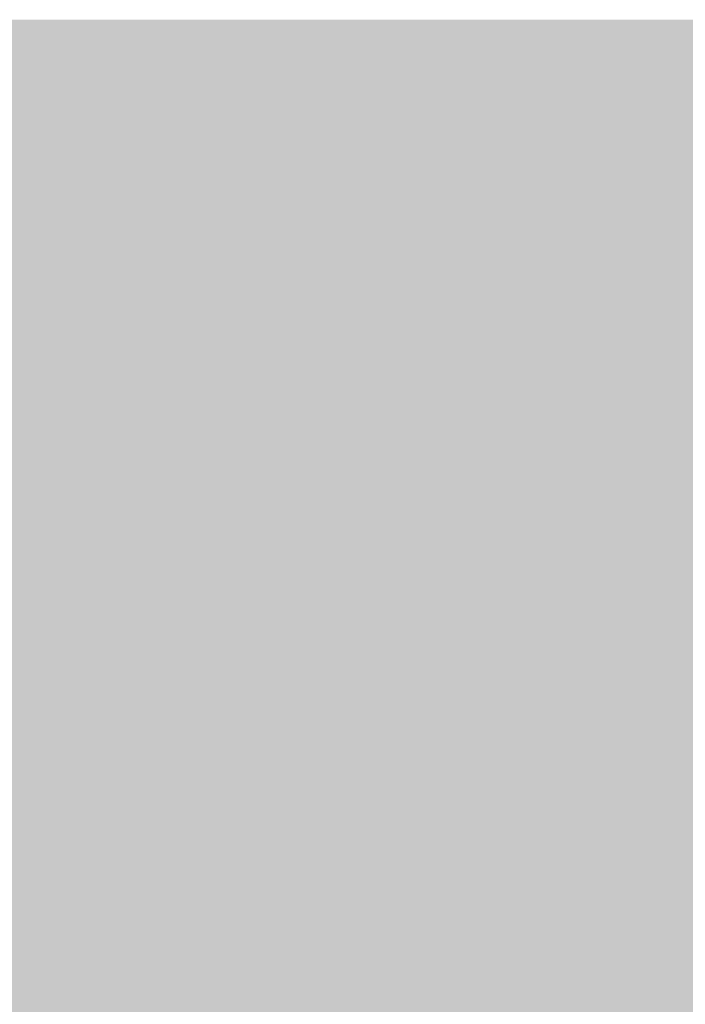
# Model space of a CAD drawing. Units: millimetres. Extents: x 0 to 362, y -27 to 179.
# Drawn here: x 5 to 5, y 8 to 8 of the extents above; entities that cross this region are included whole.
import ezdxf

# ---------------------------------------------------------------- set-up
doc = ezdxf.new("R2010")
doc.units = ezdxf.units.MM
doc.layers.add('PDF2_Solid Fills', color=254, linetype='Continuous')

msp = doc.modelspace()

# ---------------------------------------------------------------- linework, layer by layer
at = {"layer": 'PDF2_Solid Fills', "color": 254, "lineweight": 25}
msp.add_solid([(3.11367, 8.39151), (3.11367, 7.69921), (5.26561, 8.39151), (5.26561, 7.69921)], dxfattribs=at)
at = {"layer": 'PDF2_Solid Fills', "lineweight": 25}
for points in [[(3.20133, 8.33039), (3.20133, 7.76033), (5.17796, 8.33039), (5.17796, 7.76033)], [(4.88254, 8.33031), (4.88254, 8.31383), (4.89765, 8.33031), (4.89765, 8.31383)], [(4.88258, 8.33031), (4.88258, 8.31383), (4.89773, 8.33031), (4.89773, 8.31383)], [(4.88258, 8.33031), (4.88258, 8.31383), (4.89773, 8.33031), (4.89773, 8.31383)], [(4.89897, 8.33031), (4.89897, 8.31383), (4.91416, 8.33031), (4.91416, 8.31383)], [(4.89914, 8.33031), (4.89914, 8.31383), (4.9142, 8.33031), (4.9142, 8.31383)], [(4.89914, 8.33031), (4.89914, 8.31383), (4.9142, 8.33031), (4.9142, 8.31383)], [(4.91558, 8.33031), (4.91558, 8.31383), (4.93067, 8.33031), (4.93067, 8.31383)], [(4.91558, 8.33031), (4.91558, 8.31383), (4.93067, 8.33031), (4.93067, 8.31383)], [(4.91564, 8.33029), (4.91564, 8.31383), (4.93074, 8.33029), (4.93074, 8.31383)], [(4.93208, 8.33031), (4.93208, 8.31383), (4.94714, 8.33031), (4.94714, 8.31383)], [(4.93208, 8.33031), (4.93208, 8.31383), (4.94714, 8.33031), (4.94714, 8.31383)], [(4.93211, 8.33029), (4.93211, 8.31383), (4.94726, 8.33029), (4.94726, 8.31383)], [(4.94856, 8.33031), (4.94856, 8.31383), (4.96368, 8.33031), (4.96368, 8.31383)], [(4.94856, 8.33031), (4.94856, 8.31383), (4.96368, 8.33031), (4.96368, 8.31383)], [(4.9486, 8.33029), (4.9486, 8.31383), (4.96372, 8.33029), (4.96372, 8.31383)], [(4.96504, 8.33031), (4.96504, 8.31383), (4.98017, 8.33031), (4.98017, 8.31383)], [(4.96504, 8.33031), (4.96504, 8.31383), (4.98017, 8.33031), (4.98017, 8.31383)], [(4.96507, 8.33029), (4.96507, 8.31383), (4.9802, 8.33029), (4.9802, 8.31383)], [(4.98151, 8.33031), (4.98151, 8.31383), (4.99666, 8.33031), (4.99666, 8.31383)], [(4.98151, 8.33031), (4.98151, 8.31383), (4.99666, 8.33031), (4.99666, 8.31383)], [(4.98161, 8.33029), (4.98161, 8.31383), (4.99667, 8.33029), (4.99667, 8.31383)], [(4.99801, 8.33031), (4.99801, 8.31383), (5.01312, 8.33031), (5.01312, 8.31383)], [(4.99801, 8.33031), (4.99801, 8.31383), (5.01312, 8.33031), (5.01312, 8.31383)], [(4.99801, 8.33029), (4.99801, 8.31383), (5.01318, 8.33029), (5.01318, 8.31383)], [(5.0145, 8.33031), (5.0145, 8.31383), (5.02958, 8.33031), (5.02958, 8.31383)], [(5.0145, 8.33031), (5.0145, 8.31383), (5.02958, 8.33031), (5.02958, 8.31383)], [(5.01456, 8.33029), (5.01456, 8.31383), (5.02966, 8.33029), (5.02966, 8.31383)], [(5.03097, 8.33031), (5.03097, 8.31383), (5.04614, 8.33031), (5.04614, 8.31383)], [(5.03097, 8.33031), (5.03097, 8.31383), (5.04614, 8.33031), (5.04614, 8.31383)], [(5.03104, 8.33029), (5.03104, 8.31383), (5.04615, 8.33029), (5.04615, 8.31383)], [(5.04747, 8.33031), (5.04747, 8.31383), (5.0626, 8.33031), (5.0626, 8.31383)], [(5.04747, 8.33031), (5.04747, 8.31383), (5.0626, 8.33031), (5.0626, 8.31383)], [(5.04751, 8.33029), (5.04751, 8.31383), (5.0626, 8.33029), (5.0626, 8.31383)], [(5.06396, 8.33031), (5.06396, 8.31383), (5.07908, 8.33031), (5.07908, 8.31383)], [(5.06396, 8.33031), (5.06396, 8.31383), (5.07908, 8.33031), (5.07908, 8.31383)], [(5.06396, 8.33029), (5.06396, 8.31383), (5.07908, 8.33029), (5.07908, 8.31383)], [(4.88254, 8.31244), (4.88254, 8.29597), (4.89765, 8.31244), (4.89765, 8.29597)], [(4.88258, 8.31244), (4.88258, 8.29597), (4.89773, 8.31244), (4.89773, 8.29597)], [(4.88258, 8.31244), (4.88258, 8.29597), (4.89773, 8.31244), (4.89773, 8.29597)], [(4.89897, 8.31244), (4.89897, 8.29597), (4.91416, 8.31244), (4.91416, 8.29597)], [(4.89914, 8.31244), (4.89914, 8.29597), (4.9142, 8.31244), (4.9142, 8.29597)], [(4.89914, 8.31244), (4.89914, 8.29597), (4.9142, 8.31244), (4.9142, 8.29597)], [(4.91558, 8.31244), (4.91558, 8.29597), (4.93067, 8.31244), (4.93067, 8.29597)], [(4.91558, 8.31244), (4.91558, 8.29597), (4.93067, 8.31244), (4.93067, 8.29597)], [(4.91564, 8.31244), (4.91564, 8.29597), (4.93074, 8.31244), (4.93074, 8.29597)], [(4.93208, 8.31244), (4.93208, 8.29597), (4.94714, 8.31244), (4.94714, 8.29597)], [(4.93208, 8.31244), (4.93208, 8.29597), (4.94714, 8.31244), (4.94714, 8.29597)], [(4.93211, 8.31244), (4.93211, 8.29597), (4.94726, 8.31244), (4.94726, 8.29597)], [(4.94856, 8.31244), (4.94856, 8.29597), (4.96368, 8.31244), (4.96368, 8.29597)], [(4.94856, 8.31244), (4.94856, 8.29597), (4.96368, 8.31244), (4.96368, 8.29597)], [(4.9486, 8.31244), (4.9486, 8.29597), (4.96372, 8.31244), (4.96372, 8.29597)], [(4.96504, 8.31244), (4.96504, 8.29597), (4.98017, 8.31244), (4.98017, 8.29597)], [(4.96504, 8.31244), (4.96504, 8.29597), (4.98017, 8.31244), (4.98017, 8.29597)], [(4.96507, 8.31244), (4.96507, 8.29597), (4.9802, 8.31244), (4.9802, 8.29597)], [(4.98151, 8.31244), (4.98151, 8.29597), (4.99666, 8.31244), (4.99666, 8.29597)], [(4.98151, 8.31244), (4.98151, 8.29597), (4.99666, 8.31244), (4.99666, 8.29597)], [(4.98161, 8.31244), (4.98161, 8.29597), (4.99667, 8.31244), (4.99667, 8.29597)], [(4.99801, 8.31244), (4.99801, 8.29597), (5.01312, 8.31244), (5.01312, 8.29597)], [(4.99801, 8.31244), (4.99801, 8.29597), (5.01312, 8.31244), (5.01312, 8.29597)], [(4.99801, 8.31244), (4.99801, 8.29597), (5.01318, 8.31244), (5.01318, 8.29597)], [(5.0145, 8.31244), (5.0145, 8.29597), (5.02958, 8.31244), (5.02958, 8.29597)], [(5.0145, 8.31244), (5.0145, 8.29597), (5.02958, 8.31244), (5.02958, 8.29597)], [(5.01456, 8.31244), (5.01456, 8.29597), (5.02966, 8.31244), (5.02966, 8.29597)], [(5.03097, 8.31244), (5.03097, 8.29597), (5.04614, 8.31244), (5.04614, 8.29597)], [(5.03097, 8.31244), (5.03097, 8.29597), (5.04614, 8.31244), (5.04614, 8.29597)], [(5.03104, 8.31244), (5.03104, 8.29597), (5.04615, 8.31244), (5.04615, 8.29597)], [(5.04747, 8.31244), (5.04747, 8.29597), (5.0626, 8.31244), (5.0626, 8.29597)], [(5.04747, 8.31244), (5.04747, 8.29597), (5.0626, 8.31244), (5.0626, 8.29597)], [(5.04751, 8.31244), (5.04751, 8.29597), (5.0626, 8.31244), (5.0626, 8.29597)], [(5.06396, 8.31244), (5.06396, 8.29597), (5.07908, 8.31244), (5.07908, 8.29597)], [(5.06396, 8.31244), (5.06396, 8.29597), (5.07908, 8.31244), (5.07908, 8.29597)], [(5.06396, 8.31244), (5.06396, 8.29597), (5.07908, 8.31244), (5.07908, 8.29597)], [(4.88254, 8.2946), (4.88254, 8.2781), (4.89765, 8.2946), (4.89765, 8.2781)], [(4.88258, 8.2946), (4.88258, 8.2781), (4.89773, 8.2946), (4.89773, 8.2781)], [(4.88258, 8.2946), (4.88258, 8.2781), (4.89773, 8.2946), (4.89773, 8.2781)], [(4.89897, 8.2946), (4.89897, 8.2781), (4.91416, 8.2946), (4.91416, 8.2781)], [(4.89914, 8.2946), (4.89914, 8.2781), (4.9142, 8.2946), (4.9142, 8.2781)], [(4.89914, 8.2946), (4.89914, 8.2781), (4.9142, 8.2946), (4.9142, 8.2781)], [(4.91558, 8.2946), (4.91558, 8.2781), (4.93067, 8.2946), (4.93067, 8.2781)], [(4.91558, 8.2946), (4.91558, 8.2781), (4.93067, 8.2946), (4.93067, 8.2781)], [(4.91564, 8.2946), (4.91564, 8.2781), (4.93074, 8.2946), (4.93074, 8.2781)], [(4.93208, 8.2946), (4.93208, 8.2781), (4.94714, 8.2946), (4.94714, 8.2781)], [(4.93208, 8.2946), (4.93208, 8.2781), (4.94714, 8.2946), (4.94714, 8.2781)], [(4.93211, 8.2946), (4.93211, 8.2781), (4.94726, 8.2946), (4.94726, 8.2781)], [(4.94856, 8.2946), (4.94856, 8.2781), (4.96368, 8.2946), (4.96368, 8.2781)], [(4.94856, 8.2946), (4.94856, 8.2781), (4.96368, 8.2946), (4.96368, 8.2781)], [(4.9486, 8.2946), (4.9486, 8.2781), (4.96372, 8.2946), (4.96372, 8.2781)], [(4.96504, 8.2946), (4.96504, 8.2781), (4.98017, 8.2946), (4.98017, 8.2781)], [(4.96504, 8.2946), (4.96504, 8.2781), (4.98017, 8.2946), (4.98017, 8.2781)], [(4.96507, 8.2946), (4.96507, 8.2781), (4.9802, 8.2946), (4.9802, 8.2781)], [(4.98151, 8.2946), (4.98151, 8.2781), (4.99666, 8.2946), (4.99666, 8.2781)], [(4.98151, 8.2946), (4.98151, 8.2781), (4.99666, 8.2946), (4.99666, 8.2781)], [(4.98161, 8.2946), (4.98161, 8.2781), (4.99667, 8.2946), (4.99667, 8.2781)], [(4.99801, 8.2946), (4.99801, 8.2781), (5.01312, 8.2946), (5.01312, 8.2781)], [(4.99801, 8.2946), (4.99801, 8.2781), (5.01312, 8.2946), (5.01312, 8.2781)], [(4.99801, 8.2946), (4.99801, 8.2781), (5.01318, 8.2946), (5.01318, 8.2781)], [(5.0145, 8.2946), (5.0145, 8.2781), (5.02958, 8.2946), (5.02958, 8.2781)], [(5.0145, 8.2946), (5.0145, 8.2781), (5.02958, 8.2946), (5.02958, 8.2781)], [(5.01456, 8.2946), (5.01456, 8.2781), (5.02966, 8.2946), (5.02966, 8.2781)], [(5.03097, 8.2946), (5.03097, 8.2781), (5.04614, 8.2946), (5.04614, 8.2781)], [(5.03097, 8.2946), (5.03097, 8.2781), (5.04614, 8.2946), (5.04614, 8.2781)], [(5.03104, 8.2946), (5.03104, 8.2781), (5.04615, 8.2946), (5.04615, 8.2781)], [(5.04747, 8.2946), (5.04747, 8.2781), (5.0626, 8.2946), (5.0626, 8.2781)], [(5.04747, 8.2946), (5.04747, 8.2781), (5.0626, 8.2946), (5.0626, 8.2781)], [(5.04751, 8.2946), (5.04751, 8.2781), (5.0626, 8.2946), (5.0626, 8.2781)], [(5.06396, 8.2946), (5.06396, 8.2781), (5.07908, 8.2946), (5.07908, 8.2781)], [(5.06396, 8.2946), (5.06396, 8.2781), (5.07908, 8.2946), (5.07908, 8.2781)], [(5.06396, 8.2946), (5.06396, 8.2781), (5.07908, 8.2946), (5.07908, 8.2781)], [(4.88254, 8.27674), (4.88254, 8.26025), (4.89765, 8.27674), (4.89765, 8.26025)], [(4.88258, 8.27674), (4.88258, 8.26025), (4.89773, 8.27674), (4.89773, 8.26025)], [(4.88258, 8.27674), (4.88258, 8.26025), (4.89773, 8.27674), (4.89773, 8.26025)], [(4.89897, 8.27674), (4.89897, 8.26025), (4.91416, 8.27674), (4.91416, 8.26025)], [(4.89914, 8.27674), (4.89914, 8.26025), (4.9142, 8.27674), (4.9142, 8.26025)], [(4.89914, 8.27674), (4.89914, 8.26025), (4.9142, 8.27674), (4.9142, 8.26025)], [(4.91558, 8.27674), (4.91558, 8.26025), (4.93067, 8.27674), (4.93067, 8.26025)], [(4.91558, 8.27674), (4.91558, 8.26025), (4.93067, 8.27674), (4.93067, 8.26025)], [(4.91564, 8.27674), (4.91564, 8.26025), (4.93074, 8.27674), (4.93074, 8.26025)], [(4.93208, 8.27674), (4.93208, 8.26025), (4.94714, 8.27674), (4.94714, 8.26025)], [(4.93208, 8.27674), (4.93208, 8.26025), (4.94714, 8.27674), (4.94714, 8.26025)], [(4.93211, 8.27674), (4.93211, 8.26025), (4.94726, 8.27674), (4.94726, 8.26025)], [(4.94856, 8.27674), (4.94856, 8.26025), (4.96368, 8.27674), (4.96368, 8.26025)], [(4.94856, 8.27674), (4.94856, 8.26025), (4.96368, 8.27674), (4.96368, 8.26025)], [(4.9486, 8.27674), (4.9486, 8.26025), (4.96372, 8.27674), (4.96372, 8.26025)], [(4.96504, 8.27674), (4.96504, 8.26025), (4.98017, 8.27674), (4.98017, 8.26025)], [(4.96504, 8.27674), (4.96504, 8.26025), (4.98017, 8.27674), (4.98017, 8.26025)], [(4.96507, 8.27674), (4.96507, 8.26025), (4.9802, 8.27674), (4.9802, 8.26025)], [(4.98151, 8.27674), (4.98151, 8.26025), (4.99666, 8.27674), (4.99666, 8.26025)], [(4.98151, 8.27674), (4.98151, 8.26025), (4.99666, 8.27674), (4.99666, 8.26025)], [(4.98161, 8.27674), (4.98161, 8.26025), (4.99667, 8.27674), (4.99667, 8.26025)], [(4.99801, 8.27674), (4.99801, 8.26025), (5.01312, 8.27674), (5.01312, 8.26025)], [(4.99801, 8.27674), (4.99801, 8.26025), (5.01312, 8.27674), (5.01312, 8.26025)], [(4.99801, 8.27674), (4.99801, 8.26025), (5.01318, 8.27674), (5.01318, 8.26025)], [(5.0145, 8.27674), (5.0145, 8.26025), (5.02958, 8.27674), (5.02958, 8.26025)], [(5.0145, 8.27674), (5.0145, 8.26025), (5.02958, 8.27674), (5.02958, 8.26025)], [(5.01456, 8.27674), (5.01456, 8.26025), (5.02966, 8.27674), (5.02966, 8.26025)], [(5.03097, 8.27674), (5.03097, 8.26025), (5.04614, 8.27674), (5.04614, 8.26025)], [(5.03097, 8.27674), (5.03097, 8.26025), (5.04614, 8.27674), (5.04614, 8.26025)], [(5.03104, 8.27674), (5.03104, 8.26025), (5.04615, 8.27674), (5.04615, 8.26025)], [(5.03104, 8.27674), (5.03104, 8.26025), (5.04615, 8.27674), (5.04615, 8.26025)], [(5.04747, 8.27674), (5.04747, 8.26025), (5.0626, 8.27674), (5.0626, 8.26025)], [(5.04747, 8.27674), (5.04747, 8.26025), (5.0626, 8.27674), (5.0626, 8.26025)], [(5.04751, 8.27674), (5.04751, 8.26025), (5.0626, 8.27674), (5.0626, 8.26025)], [(5.04751, 8.27674), (5.04751, 8.26025), (5.0626, 8.27674), (5.0626, 8.26025)], [(5.06396, 8.27674), (5.06396, 8.26025), (5.07908, 8.27674), (5.07908, 8.26025)], [(5.06396, 8.27674), (5.06396, 8.26025), (5.07908, 8.27674), (5.07908, 8.26025)], [(5.06396, 8.27674), (5.06396, 8.26025), (5.07908, 8.27674), (5.07908, 8.26025)], [(5.06396, 8.27674), (5.06396, 8.26025), (5.07908, 8.27674), (5.07908, 8.26025)], [(4.88254, 8.2589), (4.88254, 8.24239), (4.89765, 8.2589), (4.89765, 8.24239)], [(4.88258, 8.2589), (4.88258, 8.24239), (4.89773, 8.2589), (4.89773, 8.24239)], [(4.88258, 8.2589), (4.88258, 8.24239), (4.89773, 8.2589), (4.89773, 8.24239)], [(4.89897, 8.2589), (4.89897, 8.24239), (4.91416, 8.2589), (4.91416, 8.24239)], [(4.89914, 8.2589), (4.89914, 8.24239), (4.9142, 8.2589), (4.9142, 8.24239)], [(4.89914, 8.2589), (4.89914, 8.24239), (4.9142, 8.2589), (4.9142, 8.24239)], [(4.91558, 8.2589), (4.91558, 8.24239), (4.93067, 8.2589), (4.93067, 8.24239)], [(4.91558, 8.2589), (4.91558, 8.24239), (4.93067, 8.2589), (4.93067, 8.24239)], [(4.91564, 8.25887), (4.91564, 8.2424), (4.93074, 8.25887), (4.93074, 8.2424)], [(4.93208, 8.2589), (4.93208, 8.24239), (4.94714, 8.2589), (4.94714, 8.24239)], [(4.93208, 8.2589), (4.93208, 8.24239), (4.94714, 8.2589), (4.94714, 8.24239)], [(4.93211, 8.25887), (4.93211, 8.2424), (4.94726, 8.25887), (4.94726, 8.2424)], [(4.93211, 8.25887), (4.93211, 8.2424), (4.94726, 8.25887), (4.94726, 8.2424)], [(4.94856, 8.2589), (4.94856, 8.24239), (4.96368, 8.2589), (4.96368, 8.24239)], [(4.94856, 8.2589), (4.94856, 8.24239), (4.96368, 8.2589), (4.96368, 8.24239)], [(4.9486, 8.25887), (4.9486, 8.2424), (4.96372, 8.25887), (4.96372, 8.2424)], [(4.9486, 8.25887), (4.9486, 8.2424), (4.96372, 8.25887), (4.96372, 8.2424)], [(4.96504, 8.2589), (4.96504, 8.24239), (4.98017, 8.2589), (4.98017, 8.24239)], [(4.96504, 8.2589), (4.96504, 8.24239), (4.98017, 8.2589), (4.98017, 8.24239)], [(4.96507, 8.25887), (4.96507, 8.2424), (4.9802, 8.25887), (4.9802, 8.2424)], [(4.98151, 8.2589), (4.98151, 8.24239), (4.99666, 8.2589), (4.99666, 8.24239)], [(4.98151, 8.2589), (4.98151, 8.24239), (4.99666, 8.2589), (4.99666, 8.24239)], [(4.98161, 8.25887), (4.98161, 8.2424), (4.99667, 8.25887), (4.99667, 8.2424)], [(4.99801, 8.2589), (4.99801, 8.24239), (5.01312, 8.2589), (5.01312, 8.24239)], [(4.99801, 8.2589), (4.99801, 8.24239), (5.01312, 8.2589), (5.01312, 8.24239)], [(4.99801, 8.25887), (4.99801, 8.2424), (5.01318, 8.25887), (5.01318, 8.2424)], [(5.0145, 8.2589), (5.0145, 8.24239), (5.02958, 8.2589), (5.02958, 8.24239)], [(5.0145, 8.2589), (5.0145, 8.24239), (5.02958, 8.2589), (5.02958, 8.24239)], [(5.01456, 8.25887), (5.01456, 8.2424), (5.02966, 8.25887), (5.02966, 8.2424)], [(5.01456, 8.25887), (5.01456, 8.2424), (5.02966, 8.25887), (5.02966, 8.2424)], [(5.03097, 8.2589), (5.03097, 8.24239), (5.04614, 8.2589), (5.04614, 8.24239)], [(5.03097, 8.2589), (5.03097, 8.24239), (5.04614, 8.2589), (5.04614, 8.24239)], [(5.03104, 8.25887), (5.03104, 8.2424), (5.04615, 8.25887), (5.04615, 8.2424)], [(5.04747, 8.2589), (5.04747, 8.24239), (5.0626, 8.2589), (5.0626, 8.24239)], [(5.04747, 8.2589), (5.04747, 8.24239), (5.0626, 8.2589), (5.0626, 8.24239)], [(5.04751, 8.25887), (5.04751, 8.2424), (5.0626, 8.25887), (5.0626, 8.2424)], [(5.06396, 8.2589), (5.06396, 8.24239), (5.07908, 8.2589), (5.07908, 8.24239)], [(5.06396, 8.2589), (5.06396, 8.24239), (5.07908, 8.2589), (5.07908, 8.24239)], [(5.06396, 8.25887), (5.06396, 8.2424), (5.07908, 8.25887), (5.07908, 8.2424)], [(4.88254, 8.24103), (4.88254, 8.22455), (4.89765, 8.24103), (4.89765, 8.22455)], [(4.88258, 8.24103), (4.88258, 8.22455), (4.89773, 8.24103), (4.89773, 8.22455)], [(4.88258, 8.24103), (4.88258, 8.22455), (4.89773, 8.24103), (4.89773, 8.22455)], [(4.89897, 8.24103), (4.89897, 8.22455), (4.91416, 8.24103), (4.91416, 8.22455)], [(4.89914, 8.24103), (4.89914, 8.22455), (4.9142, 8.24103), (4.9142, 8.22455)], [(4.89914, 8.24103), (4.89914, 8.22455), (4.9142, 8.24103), (4.9142, 8.22455)], [(4.91558, 8.24103), (4.91558, 8.22455), (4.93067, 8.24103), (4.93067, 8.22455)], [(4.91558, 8.24103), (4.91558, 8.22455), (4.93067, 8.24103), (4.93067, 8.22455)], [(4.91564, 8.24103), (4.91564, 8.22452), (4.93074, 8.24103), (4.93074, 8.22452)], [(4.91564, 8.24103), (4.91564, 8.22452), (4.93074, 8.24103), (4.93074, 8.22452)], [(4.93208, 8.24103), (4.93208, 8.22455), (4.94714, 8.24103), (4.94714, 8.22455)], [(4.93208, 8.24103), (4.93208, 8.22455), (4.94714, 8.24103), (4.94714, 8.22455)], [(4.93211, 8.24103), (4.93211, 8.22452), (4.94726, 8.24103), (4.94726, 8.22452)], [(4.94856, 8.24103), (4.94856, 8.22455), (4.96368, 8.24103), (4.96368, 8.22455)], [(4.94856, 8.24103), (4.94856, 8.22455), (4.96368, 8.24103), (4.96368, 8.22455)], [(4.9486, 8.24103), (4.9486, 8.22452), (4.96372, 8.24103), (4.96372, 8.22452)], [(4.96504, 8.24103), (4.96504, 8.22455), (4.98017, 8.24103), (4.98017, 8.22455)], [(4.96504, 8.24103), (4.96504, 8.22455), (4.98017, 8.24103), (4.98017, 8.22455)], [(4.96507, 8.24103), (4.96507, 8.22452), (4.9802, 8.24103), (4.9802, 8.22452)], [(4.96507, 8.24103), (4.96507, 8.22452), (4.9802, 8.24103), (4.9802, 8.22452)], [(4.98151, 8.24103), (4.98151, 8.22455), (4.99666, 8.24103), (4.99666, 8.22455)], [(4.98151, 8.24103), (4.98151, 8.22455), (4.99666, 8.24103), (4.99666, 8.22455)], [(4.98161, 8.24103), (4.98161, 8.22452), (4.99667, 8.24103), (4.99667, 8.22452)], [(4.99801, 8.24103), (4.99801, 8.22455), (5.01312, 8.24103), (5.01312, 8.22455)], [(4.99801, 8.24103), (4.99801, 8.22455), (5.01312, 8.24103), (5.01312, 8.22455)], [(4.99801, 8.24103), (4.99801, 8.22452), (5.01318, 8.24103), (5.01318, 8.22452)], [(5.0145, 8.24103), (5.0145, 8.22455), (5.02958, 8.24103), (5.02958, 8.22455)], [(5.0145, 8.24103), (5.0145, 8.22455), (5.02958, 8.24103), (5.02958, 8.22455)], [(5.01456, 8.24103), (5.01456, 8.22452), (5.02966, 8.24103), (5.02966, 8.22452)], [(5.01456, 8.24103), (5.01456, 8.22452), (5.02966, 8.24103), (5.02966, 8.22452)], [(5.03097, 8.24103), (5.03097, 8.22455), (5.04614, 8.24103), (5.04614, 8.22455)], [(5.03097, 8.24103), (5.03097, 8.22455), (5.04614, 8.24103), (5.04614, 8.22455)], [(5.03104, 8.24103), (5.03104, 8.22452), (5.04615, 8.24103), (5.04615, 8.22452)], [(5.04747, 8.24103), (5.04747, 8.22455), (5.0626, 8.24103), (5.0626, 8.22455)], [(5.04747, 8.24103), (5.04747, 8.22455), (5.0626, 8.24103), (5.0626, 8.22455)], [(5.04751, 8.24103), (5.04751, 8.22452), (5.0626, 8.24103), (5.0626, 8.22452)], [(5.06396, 8.24103), (5.06396, 8.22455), (5.07908, 8.24103), (5.07908, 8.22455)], [(5.06396, 8.24103), (5.06396, 8.22455), (5.07908, 8.24103), (5.07908, 8.22455)], [(5.06396, 8.24103), (5.06396, 8.22452), (5.07908, 8.24103), (5.07908, 8.22452)], [(4.88254, 8.22318), (4.88254, 8.20667), (4.89765, 8.22318), (4.89765, 8.20667)], [(4.88258, 8.22318), (4.88258, 8.20667), (4.89773, 8.22318), (4.89773, 8.20667)], [(4.88258, 8.22318), (4.88258, 8.20667), (4.89773, 8.22318), (4.89773, 8.20667)], [(4.89897, 8.22318), (4.89897, 8.20667), (4.91416, 8.22318), (4.91416, 8.20667)], [(4.89914, 8.22318), (4.89914, 8.20667), (4.9142, 8.22318), (4.9142, 8.20667)], [(4.89914, 8.22318), (4.89914, 8.20667), (4.9142, 8.22318), (4.9142, 8.20667)], [(4.91558, 8.22318), (4.91558, 8.20667), (4.93067, 8.22318), (4.93067, 8.20667)], [(4.91558, 8.22318), (4.91558, 8.20667), (4.93067, 8.22318), (4.93067, 8.20667)], [(4.91564, 8.22318), (4.91564, 8.20667), (4.93074, 8.22318), (4.93074, 8.20667)], [(4.91564, 8.22318), (4.91564, 8.20667), (4.93074, 8.22318), (4.93074, 8.20667)], [(4.93208, 8.22318), (4.93208, 8.20667), (4.94714, 8.22318), (4.94714, 8.20667)], [(4.93208, 8.22318), (4.93208, 8.20667), (4.94714, 8.22318), (4.94714, 8.20667)], [(4.93211, 8.22318), (4.93211, 8.20667), (4.94726, 8.22318), (4.94726, 8.20667)], [(4.94856, 8.22318), (4.94856, 8.20667), (4.96368, 8.22318), (4.96368, 8.20667)], [(4.94856, 8.22318), (4.94856, 8.20667), (4.96368, 8.22318), (4.96368, 8.20667)], [(4.9486, 8.22318), (4.9486, 8.20667), (4.96372, 8.22318), (4.96372, 8.20667)], [(4.96504, 8.22318), (4.96504, 8.20667), (4.98017, 8.22318), (4.98017, 8.20667)], [(4.96504, 8.22318), (4.96504, 8.20667), (4.98017, 8.22318), (4.98017, 8.20667)], [(4.96507, 8.22318), (4.96507, 8.20667), (4.9802, 8.22318), (4.9802, 8.20667)], [(4.98151, 8.22318), (4.98151, 8.20667), (4.99666, 8.22318), (4.99666, 8.20667)], [(4.98151, 8.22318), (4.98151, 8.20667), (4.99666, 8.22318), (4.99666, 8.20667)], [(4.98161, 8.22318), (4.98161, 8.20667), (4.99667, 8.22318), (4.99667, 8.20667)], [(4.98161, 8.22318), (4.98161, 8.20667), (4.99667, 8.22318), (4.99667, 8.20667)], [(4.99801, 8.22318), (4.99801, 8.20667), (5.01312, 8.22318), (5.01312, 8.20667)], [(4.99801, 8.22318), (4.99801, 8.20667), (5.01312, 8.22318), (5.01312, 8.20667)], [(4.99801, 8.22318), (4.99801, 8.20667), (5.01318, 8.22318), (5.01318, 8.20667)], [(5.0145, 8.22318), (5.0145, 8.20667), (5.02958, 8.22318), (5.02958, 8.20667)], [(5.0145, 8.22318), (5.0145, 8.20667), (5.02958, 8.22318), (5.02958, 8.20667)], [(5.01456, 8.22318), (5.01456, 8.20667), (5.02966, 8.22318), (5.02966, 8.20667)], [(5.01456, 8.22318), (5.01456, 8.20667), (5.02966, 8.22318), (5.02966, 8.20667)], [(5.03097, 8.22318), (5.03097, 8.20667), (5.04614, 8.22318), (5.04614, 8.20667)], [(5.03097, 8.22318), (5.03097, 8.20667), (5.04614, 8.22318), (5.04614, 8.20667)], [(5.03104, 8.22318), (5.03104, 8.20667), (5.04615, 8.22318), (5.04615, 8.20667)], [(5.04747, 8.22318), (5.04747, 8.20667), (5.0626, 8.22318), (5.0626, 8.20667)], [(5.04747, 8.22318), (5.04747, 8.20667), (5.0626, 8.22318), (5.0626, 8.20667)], [(5.04751, 8.22318), (5.04751, 8.20667), (5.0626, 8.22318), (5.0626, 8.20667)], [(5.06396, 8.22318), (5.06396, 8.20667), (5.07908, 8.22318), (5.07908, 8.20667)], [(5.06396, 8.22318), (5.06396, 8.20667), (5.07908, 8.22318), (5.07908, 8.20667)], [(5.06396, 8.22318), (5.06396, 8.20667), (5.07908, 8.22318), (5.07908, 8.20667)], [(5.06396, 8.22318), (5.06396, 8.20667), (5.07908, 8.22318), (5.07908, 8.20667)], [(4.88254, 8.20532), (4.88254, 8.18884), (4.89765, 8.20532), (4.89765, 8.18884)], [(4.88258, 8.20532), (4.88258, 8.18884), (4.89773, 8.20532), (4.89773, 8.18884)], [(4.88258, 8.20532), (4.88258, 8.18884), (4.89773, 8.20532), (4.89773, 8.18884)], [(4.89897, 8.20532), (4.89897, 8.18884), (4.91416, 8.20532), (4.91416, 8.18884)], [(4.89914, 8.20532), (4.89914, 8.18884), (4.9142, 8.20532), (4.9142, 8.18884)], [(4.89914, 8.20532), (4.89914, 8.18884), (4.9142, 8.20532), (4.9142, 8.18884)], [(4.91558, 8.20532), (4.91558, 8.18884), (4.93067, 8.20532), (4.93067, 8.18884)], [(4.91558, 8.20532), (4.91558, 8.18884), (4.93067, 8.20532), (4.93067, 8.18884)], [(4.91564, 8.20532), (4.91564, 8.18884), (4.93074, 8.20532), (4.93074, 8.18884)], [(4.91564, 8.20532), (4.91564, 8.18884), (4.93074, 8.20532), (4.93074, 8.18884)], [(4.93208, 8.20532), (4.93208, 8.18884), (4.94714, 8.20532), (4.94714, 8.18884)], [(4.93208, 8.20532), (4.93208, 8.18884), (4.94714, 8.20532), (4.94714, 8.18884)], [(4.93211, 8.20532), (4.93211, 8.18884), (4.94726, 8.20532), (4.94726, 8.18884)], [(4.94856, 8.20532), (4.94856, 8.18884), (4.96368, 8.20532), (4.96368, 8.18884)], [(4.94856, 8.20532), (4.94856, 8.18884), (4.96368, 8.20532), (4.96368, 8.18884)], [(4.9486, 8.20532), (4.9486, 8.18884), (4.96372, 8.20532), (4.96372, 8.18884)], [(4.96504, 8.20532), (4.96504, 8.18884), (4.98017, 8.20532), (4.98017, 8.18884)], [(4.96504, 8.20532), (4.96504, 8.18884), (4.98017, 8.20532), (4.98017, 8.18884)], [(4.96507, 8.20532), (4.96507, 8.18884), (4.9802, 8.20532), (4.9802, 8.18884)], [(4.98151, 8.20532), (4.98151, 8.18884), (4.99666, 8.20532), (4.99666, 8.18884)], [(4.98151, 8.20532), (4.98151, 8.18884), (4.99666, 8.20532), (4.99666, 8.18884)], [(4.98161, 8.20532), (4.98161, 8.18884), (4.99667, 8.20532), (4.99667, 8.18884)], [(4.99801, 8.20532), (4.99801, 8.18884), (5.01312, 8.20532), (5.01312, 8.18884)], [(4.99801, 8.20532), (4.99801, 8.18884), (5.01312, 8.20532), (5.01312, 8.18884)], [(4.99801, 8.20532), (4.99801, 8.18884), (5.01318, 8.20532), (5.01318, 8.18884)], [(5.0145, 8.20532), (5.0145, 8.18884), (5.02958, 8.20532), (5.02958, 8.18884)], [(5.0145, 8.20532), (5.0145, 8.18884), (5.02958, 8.20532), (5.02958, 8.18884)], [(5.01456, 8.20532), (5.01456, 8.18884), (5.02966, 8.20532), (5.02966, 8.18884)], [(5.01456, 8.20532), (5.01456, 8.18884), (5.02966, 8.20532), (5.02966, 8.18884)], [(5.03097, 8.20532), (5.03097, 8.18884), (5.04614, 8.20532), (5.04614, 8.18884)], [(5.03097, 8.20532), (5.03097, 8.18884), (5.04614, 8.20532), (5.04614, 8.18884)], [(5.03104, 8.20532), (5.03104, 8.18884), (5.04615, 8.20532), (5.04615, 8.18884)], [(5.04747, 8.20532), (5.04747, 8.18884), (5.0626, 8.20532), (5.0626, 8.18884)], [(5.04747, 8.20532), (5.04747, 8.18884), (5.0626, 8.20532), (5.0626, 8.18884)], [(5.04751, 8.20532), (5.04751, 8.18884), (5.0626, 8.20532), (5.0626, 8.18884)], [(5.04751, 8.20532), (5.04751, 8.18884), (5.0626, 8.20532), (5.0626, 8.18884)], [(5.06396, 8.20532), (5.06396, 8.18884), (5.07908, 8.20532), (5.07908, 8.18884)], [(5.06396, 8.20532), (5.06396, 8.18884), (5.07908, 8.20532), (5.07908, 8.18884)], [(5.06396, 8.20532), (5.06396, 8.18884), (5.07908, 8.20532), (5.07908, 8.18884)], [(4.88254, 8.18749), (4.88254, 8.17098), (4.89765, 8.18749), (4.89765, 8.17098)], [(4.88258, 8.18749), (4.88258, 8.17098), (4.89773, 8.18749), (4.89773, 8.17098)], [(4.88258, 8.18749), (4.88258, 8.17098), (4.89773, 8.18749), (4.89773, 8.17098)], [(4.89897, 8.18749), (4.89897, 8.17098), (4.91416, 8.18749), (4.91416, 8.17098)], [(4.89914, 8.18749), (4.89914, 8.17098), (4.9142, 8.18749), (4.9142, 8.17098)], [(4.89914, 8.18749), (4.89914, 8.17098), (4.9142, 8.18749), (4.9142, 8.17098)], [(4.91558, 8.18749), (4.91558, 8.17098), (4.93067, 8.18749), (4.93067, 8.17098)], [(4.91558, 8.18749), (4.91558, 8.17098), (4.93067, 8.18749), (4.93067, 8.17098)], [(4.91564, 8.18749), (4.91564, 8.17098), (4.93074, 8.18749), (4.93074, 8.17098)], [(4.93208, 8.18749), (4.93208, 8.17098), (4.94714, 8.18749), (4.94714, 8.17098)], [(4.93208, 8.18749), (4.93208, 8.17098), (4.94714, 8.18749), (4.94714, 8.17098)], [(4.93211, 8.18749), (4.93211, 8.17098), (4.94726, 8.18749), (4.94726, 8.17098)], [(4.93217, 8.18749), (4.93217, 8.17098), (4.94725, 8.18749), (4.94725, 8.17098)], [(4.94856, 8.18749), (4.94856, 8.17098), (4.96368, 8.18749), (4.96368, 8.17098)], [(4.94856, 8.18749), (4.94856, 8.17098), (4.96368, 8.18749), (4.96368, 8.17098)], [(4.9486, 8.18749), (4.9486, 8.17098), (4.96372, 8.18749), (4.96372, 8.17098)], [(4.9486, 8.18749), (4.9486, 8.17098), (4.96372, 8.18749), (4.96372, 8.17098)], [(4.96504, 8.18749), (4.96504, 8.17098), (4.98017, 8.18749), (4.98017, 8.17098)], [(4.96504, 8.18749), (4.96504, 8.17098), (4.98017, 8.18749), (4.98017, 8.17098)], [(4.96507, 8.18749), (4.96507, 8.17098), (4.9802, 8.18749), (4.9802, 8.17098)], [(4.96507, 8.18749), (4.96507, 8.17098), (4.9802, 8.18749), (4.9802, 8.17098)], [(4.98151, 8.18749), (4.98151, 8.17098), (4.99666, 8.18749), (4.99666, 8.17098)], [(4.98151, 8.18749), (4.98151, 8.17098), (4.99666, 8.18749), (4.99666, 8.17098)], [(4.98161, 8.18749), (4.98161, 8.17098), (4.99667, 8.18749), (4.99667, 8.17098)], [(4.98161, 8.18749), (4.98161, 8.17098), (4.99667, 8.18749), (4.99667, 8.17098)], [(4.99801, 8.18749), (4.99801, 8.17098), (5.01312, 8.18749), (5.01312, 8.17098)], [(4.99801, 8.18749), (4.99801, 8.17098), (5.01312, 8.18749), (5.01312, 8.17098)], [(4.99801, 8.18749), (4.99801, 8.17098), (5.01318, 8.18749), (5.01318, 8.17098)], [(4.99801, 8.18749), (4.99801, 8.17098), (5.01318, 8.18749), (5.01318, 8.17098)], [(5.0145, 8.18749), (5.0145, 8.17098), (5.02958, 8.18749), (5.02958, 8.17098)], [(5.0145, 8.18749), (5.0145, 8.17098), (5.02958, 8.18749), (5.02958, 8.17098)], [(5.01456, 8.18749), (5.01456, 8.17098), (5.02966, 8.18749), (5.02966, 8.17098)], [(5.01456, 8.18749), (5.01456, 8.17098), (5.02966, 8.18749), (5.02966, 8.17098)], [(5.03097, 8.18749), (5.03097, 8.17098), (5.04614, 8.18749), (5.04614, 8.17098)], [(5.03097, 8.18749), (5.03097, 8.17098), (5.04614, 8.18749), (5.04614, 8.17098)], [(5.03104, 8.18749), (5.03104, 8.17098), (5.04615, 8.18749), (5.04615, 8.17098)], [(5.04747, 8.18749), (5.04747, 8.17098), (5.0626, 8.18749), (5.0626, 8.17098)], [(5.04747, 8.18749), (5.04747, 8.17098), (5.0626, 8.18749), (5.0626, 8.17098)], [(5.04751, 8.18749), (5.04751, 8.17098), (5.0626, 8.18749), (5.0626, 8.17098)], [(5.06396, 8.18749), (5.06396, 8.17098), (5.07908, 8.18749), (5.07908, 8.17098)], [(5.06396, 8.18749), (5.06396, 8.17098), (5.07908, 8.18749), (5.07908, 8.17098)], [(5.06396, 8.18749), (5.06396, 8.17098), (5.07908, 8.18749), (5.07908, 8.17098)], [(4.88254, 8.16961), (4.88254, 8.15313), (4.89765, 8.16961), (4.89765, 8.15313)], [(4.88258, 8.16961), (4.88258, 8.15313), (4.89773, 8.16961), (4.89773, 8.15313)], [(4.88258, 8.16961), (4.88258, 8.15313), (4.89773, 8.16961), (4.89773, 8.15313)], [(4.89897, 8.16961), (4.89897, 8.15313), (4.91416, 8.16961), (4.91416, 8.15313)], [(4.89914, 8.16961), (4.89914, 8.15313), (4.9142, 8.16961), (4.9142, 8.15313)], [(4.89914, 8.16961), (4.89914, 8.15313), (4.9142, 8.16961), (4.9142, 8.15313)], [(4.91558, 8.16961), (4.91558, 8.15313), (4.93067, 8.16961), (4.93067, 8.15313)], [(4.91558, 8.16961), (4.91558, 8.15313), (4.93067, 8.16961), (4.93067, 8.15313)], [(4.91564, 8.16961), (4.91564, 8.15313), (4.93074, 8.16961), (4.93074, 8.15313)], [(4.93208, 8.16961), (4.93208, 8.15313), (4.94714, 8.16961), (4.94714, 8.15313)], [(4.93208, 8.16961), (4.93208, 8.15313), (4.94714, 8.16961), (4.94714, 8.15313)], [(4.93211, 8.16961), (4.93211, 8.15313), (4.94726, 8.16961), (4.94726, 8.15313)], [(4.94856, 8.16961), (4.94856, 8.15313), (4.96368, 8.16961), (4.96368, 8.15313)], [(4.94856, 8.16961), (4.94856, 8.15313), (4.96368, 8.16961), (4.96368, 8.15313)], [(4.9486, 8.16961), (4.9486, 8.15313), (4.96372, 8.16961), (4.96372, 8.15313)], [(4.96504, 8.16961), (4.96504, 8.15313), (4.98017, 8.16961), (4.98017, 8.15313)], [(4.96504, 8.16961), (4.96504, 8.15313), (4.98017, 8.16961), (4.98017, 8.15313)], [(4.96507, 8.16961), (4.96507, 8.15313), (4.9802, 8.16961), (4.9802, 8.15313)], [(4.98151, 8.16961), (4.98151, 8.15313), (4.99666, 8.16961), (4.99666, 8.15313)], [(4.98151, 8.16961), (4.98151, 8.15313), (4.99666, 8.16961), (4.99666, 8.15313)], [(4.98161, 8.16961), (4.98161, 8.15313), (4.99667, 8.16961), (4.99667, 8.15313)], [(4.99801, 8.16961), (4.99801, 8.15313), (5.01312, 8.16961), (5.01312, 8.15313)], [(4.99801, 8.16961), (4.99801, 8.15313), (5.01312, 8.16961), (5.01312, 8.15313)], [(4.99801, 8.16961), (4.99801, 8.15313), (5.01318, 8.16961), (5.01318, 8.15313)], [(5.0145, 8.16961), (5.0145, 8.15313), (5.02958, 8.16961), (5.02958, 8.15313)], [(5.0145, 8.16961), (5.0145, 8.15313), (5.02958, 8.16961), (5.02958, 8.15313)], [(5.01456, 8.16961), (5.01456, 8.15313), (5.02966, 8.16961), (5.02966, 8.15313)], [(5.01456, 8.16961), (5.01456, 8.15313), (5.02966, 8.16961), (5.02966, 8.15313)], [(5.03097, 8.16961), (5.03097, 8.15313), (5.04614, 8.16961), (5.04614, 8.15313)], [(5.03097, 8.16961), (5.03097, 8.15313), (5.04614, 8.16961), (5.04614, 8.15313)], [(5.03104, 8.16961), (5.03104, 8.15313), (5.04615, 8.16961), (5.04615, 8.15313)], [(5.03104, 8.16961), (5.03104, 8.15313), (5.04615, 8.16961), (5.04615, 8.15313)], [(5.04747, 8.16961), (5.04747, 8.15313), (5.0626, 8.16961), (5.0626, 8.15313)], [(5.04747, 8.16961), (5.04747, 8.15313), (5.0626, 8.16961), (5.0626, 8.15313)], [(5.04751, 8.16961), (5.04751, 8.15313), (5.0626, 8.16961), (5.0626, 8.15313)], [(5.04751, 8.16961), (5.04751, 8.15313), (5.0626, 8.16961), (5.0626, 8.15313)], [(5.06396, 8.16961), (5.06396, 8.15313), (5.07908, 8.16961), (5.07908, 8.15313)], [(5.06396, 8.16961), (5.06396, 8.15313), (5.07908, 8.16961), (5.07908, 8.15313)], [(5.06396, 8.16961), (5.06396, 8.15313), (5.07908, 8.16961), (5.07908, 8.15313)], [(5.06396, 8.16961), (5.06396, 8.15313), (5.07908, 8.16961), (5.07908, 8.15313)], [(4.88254, 8.15176), (4.88254, 8.13527), (4.89765, 8.15176), (4.89765, 8.13527)], [(4.88258, 8.15176), (4.88258, 8.13527), (4.89773, 8.15176), (4.89773, 8.13527)], [(4.88258, 8.15176), (4.88258, 8.13527), (4.89773, 8.15176), (4.89773, 8.13527)], [(4.89897, 8.15176), (4.89897, 8.13527), (4.91416, 8.15176), (4.91416, 8.13527)], [(4.89914, 8.15176), (4.89914, 8.13527), (4.9142, 8.15176), (4.9142, 8.13527)], [(4.89914, 8.15176), (4.89914, 8.13527), (4.9142, 8.15176), (4.9142, 8.13527)], [(4.91558, 8.15176), (4.91558, 8.13527), (4.93067, 8.15176), (4.93067, 8.13527)], [(4.91558, 8.15176), (4.91558, 8.13527), (4.93067, 8.15176), (4.93067, 8.13527)], [(4.91564, 8.15176), (4.91564, 8.13527), (4.93074, 8.15176), (4.93074, 8.13527)], [(4.93208, 8.15176), (4.93208, 8.13527), (4.94714, 8.15176), (4.94714, 8.13527)], [(4.93208, 8.15176), (4.93208, 8.13527), (4.94714, 8.15176), (4.94714, 8.13527)], [(4.93211, 8.15176), (4.93211, 8.13527), (4.94726, 8.15176), (4.94726, 8.13527)], [(4.94856, 8.15176), (4.94856, 8.13527), (4.96368, 8.15176), (4.96368, 8.13527)], [(4.94856, 8.15176), (4.94856, 8.13527), (4.96368, 8.15176), (4.96368, 8.13527)], [(4.9486, 8.15176), (4.9486, 8.13527), (4.96372, 8.15176), (4.96372, 8.13527)], [(4.96504, 8.15176), (4.96504, 8.13527), (4.98017, 8.15176), (4.98017, 8.13527)], [(4.96504, 8.15176), (4.96504, 8.13527), (4.98017, 8.15176), (4.98017, 8.13527)], [(4.96507, 8.15176), (4.96507, 8.13527), (4.9802, 8.15176), (4.9802, 8.13527)], [(4.98151, 8.15176), (4.98151, 8.13527), (4.99666, 8.15176), (4.99666, 8.13527)], [(4.98151, 8.15176), (4.98151, 8.13527), (4.99666, 8.15176), (4.99666, 8.13527)], [(4.98161, 8.15176), (4.98161, 8.13527), (4.99667, 8.15176), (4.99667, 8.13527)], [(4.98161, 8.15176), (4.98161, 8.13527), (4.99667, 8.15176), (4.99667, 8.13527)], [(4.99801, 8.15176), (4.99801, 8.13527), (5.01312, 8.15176), (5.01312, 8.13527)], [(4.99801, 8.15176), (4.99801, 8.13527), (5.01312, 8.15176), (5.01312, 8.13527)], [(4.99801, 8.15176), (4.99801, 8.13527), (5.01318, 8.15176), (5.01318, 8.13527)], [(5.0145, 8.15176), (5.0145, 8.13527), (5.02958, 8.15176), (5.02958, 8.13527)], [(5.0145, 8.15176), (5.0145, 8.13527), (5.02958, 8.15176), (5.02958, 8.13527)], [(5.01456, 8.15176), (5.01456, 8.13527), (5.02966, 8.15176), (5.02966, 8.13527)], [(5.01456, 8.15176), (5.01456, 8.13527), (5.02966, 8.15176), (5.02966, 8.13527)], [(5.03097, 8.15176), (5.03097, 8.13527), (5.04614, 8.15176), (5.04614, 8.13527)], [(5.03097, 8.15176), (5.03097, 8.13527), (5.04614, 8.15176), (5.04614, 8.13527)], [(5.03104, 8.15176), (5.03104, 8.13527), (5.04615, 8.15176), (5.04615, 8.13527)], [(5.04747, 8.15176), (5.04747, 8.13527), (5.0626, 8.15176), (5.0626, 8.13527)], [(5.04747, 8.15176), (5.04747, 8.13527), (5.0626, 8.15176), (5.0626, 8.13527)], [(5.04751, 8.15176), (5.04751, 8.13527), (5.0626, 8.15176), (5.0626, 8.13527)], [(5.06396, 8.15176), (5.06396, 8.13527), (5.07908, 8.15176), (5.07908, 8.13527)], [(5.06396, 8.15176), (5.06396, 8.13527), (5.07908, 8.15176), (5.07908, 8.13527)], [(5.06396, 8.15176), (5.06396, 8.13527), (5.07908, 8.15176), (5.07908, 8.13527)], [(4.88254, 8.1339), (4.88254, 8.11743), (4.89765, 8.1339), (4.89765, 8.11743)], [(4.88258, 8.1339), (4.88258, 8.11743), (4.89773, 8.1339), (4.89773, 8.11743)], [(4.88258, 8.1339), (4.88258, 8.11743), (4.89773, 8.1339), (4.89773, 8.11743)], [(4.89897, 8.1339), (4.89897, 8.11743), (4.91416, 8.1339), (4.91416, 8.11743)], [(4.89914, 8.1339), (4.89914, 8.11743), (4.9142, 8.1339), (4.9142, 8.11743)], [(4.89914, 8.1339), (4.89914, 8.11743), (4.9142, 8.1339), (4.9142, 8.11743)], [(4.91558, 8.1339), (4.91558, 8.11743), (4.93067, 8.1339), (4.93067, 8.11743)], [(4.91558, 8.1339), (4.91558, 8.11743), (4.93067, 8.1339), (4.93067, 8.11743)], [(4.91564, 8.1339), (4.91564, 8.11743), (4.93074, 8.1339), (4.93074, 8.11743)], [(4.93208, 8.1339), (4.93208, 8.11743), (4.94714, 8.1339), (4.94714, 8.11743)], [(4.93208, 8.1339), (4.93208, 8.11743), (4.94714, 8.1339), (4.94714, 8.11743)], [(4.93211, 8.1339), (4.93211, 8.11743), (4.94726, 8.1339), (4.94726, 8.11743)], [(4.94856, 8.1339), (4.94856, 8.11743), (4.96368, 8.1339), (4.96368, 8.11743)], [(4.94856, 8.1339), (4.94856, 8.11743), (4.96368, 8.1339), (4.96368, 8.11743)], [(4.9486, 8.1339), (4.9486, 8.11743), (4.96372, 8.1339), (4.96372, 8.11743)], [(4.96504, 8.1339), (4.96504, 8.11743), (4.98017, 8.1339), (4.98017, 8.11743)], [(4.96504, 8.1339), (4.96504, 8.11743), (4.98017, 8.1339), (4.98017, 8.11743)], [(4.96507, 8.1339), (4.96507, 8.11743), (4.9802, 8.1339), (4.9802, 8.11743)], [(4.96507, 8.1339), (4.96507, 8.11743), (4.9802, 8.1339), (4.9802, 8.11743)], [(4.98151, 8.1339), (4.98151, 8.11743), (4.99666, 8.1339), (4.99666, 8.11743)], [(4.98151, 8.1339), (4.98151, 8.11743), (4.99666, 8.1339), (4.99666, 8.11743)], [(4.98161, 8.1339), (4.98161, 8.11743), (4.99667, 8.1339), (4.99667, 8.11743)], [(4.99801, 8.1339), (4.99801, 8.11743), (5.01312, 8.1339), (5.01312, 8.11743)], [(4.99801, 8.1339), (4.99801, 8.11743), (5.01312, 8.1339), (5.01312, 8.11743)], [(4.99801, 8.1339), (4.99801, 8.11743), (5.01318, 8.1339), (5.01318, 8.11743)], [(5.0145, 8.1339), (5.0145, 8.11743), (5.02958, 8.1339), (5.02958, 8.11743)], [(5.0145, 8.1339), (5.0145, 8.11743), (5.02958, 8.1339), (5.02958, 8.11743)], [(5.01456, 8.1339), (5.01456, 8.11743), (5.02966, 8.1339), (5.02966, 8.11743)], [(5.01456, 8.1339), (5.01456, 8.11743), (5.02966, 8.1339), (5.02966, 8.11743)], [(5.03097, 8.1339), (5.03097, 8.11743), (5.04614, 8.1339), (5.04614, 8.11743)], [(5.03097, 8.1339), (5.03097, 8.11743), (5.04614, 8.1339), (5.04614, 8.11743)], [(5.03104, 8.1339), (5.03104, 8.11743), (5.04615, 8.1339), (5.04615, 8.11743)], [(5.04747, 8.1339), (5.04747, 8.11743), (5.0626, 8.1339), (5.0626, 8.11743)], [(5.04747, 8.1339), (5.04747, 8.11743), (5.0626, 8.1339), (5.0626, 8.11743)], [(5.04751, 8.1339), (5.04751, 8.11743), (5.0626, 8.1339), (5.0626, 8.11743)], [(5.04751, 8.1339), (5.04751, 8.11743), (5.0626, 8.1339), (5.0626, 8.11743)], [(5.06396, 8.1339), (5.06396, 8.11743), (5.07908, 8.1339), (5.07908, 8.11743)], [(5.06396, 8.1339), (5.06396, 8.11743), (5.07908, 8.1339), (5.07908, 8.11743)], [(5.06396, 8.1339), (5.06396, 8.11743), (5.07908, 8.1339), (5.07908, 8.11743)], [(4.88254, 8.11606), (4.88254, 8.09955), (4.89765, 8.11606), (4.89765, 8.09955)], [(4.88258, 8.11606), (4.88258, 8.09955), (4.89773, 8.11606), (4.89773, 8.09955)], [(4.88258, 8.11606), (4.88258, 8.09955), (4.89773, 8.11606), (4.89773, 8.09955)], [(4.89897, 8.11606), (4.89897, 8.09955), (4.91416, 8.11606), (4.91416, 8.09955)], [(4.89914, 8.11606), (4.89914, 8.09955), (4.9142, 8.11606), (4.9142, 8.09955)], [(4.89914, 8.11606), (4.89914, 8.09955), (4.9142, 8.11606), (4.9142, 8.09955)], [(4.91558, 8.11606), (4.91558, 8.09955), (4.93067, 8.11606), (4.93067, 8.09955)], [(4.91558, 8.11606), (4.91558, 8.09955), (4.93067, 8.11606), (4.93067, 8.09955)], [(4.91564, 8.11603), (4.91564, 8.09955), (4.93074, 8.11603), (4.93074, 8.09955)], [(4.93208, 8.11606), (4.93208, 8.09955), (4.94714, 8.11606), (4.94714, 8.09955)], [(4.93208, 8.11606), (4.93208, 8.09955), (4.94714, 8.11606), (4.94714, 8.09955)], [(4.93211, 8.11603), (4.93211, 8.09955), (4.94726, 8.11603), (4.94726, 8.09955)], [(4.94856, 8.11606), (4.94856, 8.09955), (4.96368, 8.11606), (4.96368, 8.09955)], [(4.94856, 8.11606), (4.94856, 8.09955), (4.96368, 8.11606), (4.96368, 8.09955)], [(4.9486, 8.11606), (4.9486, 8.09955), (4.96372, 8.11606), (4.96372, 8.09955)], [(4.9486, 8.11603), (4.9486, 8.09955), (4.96372, 8.11603), (4.96372, 8.09955)], [(4.96504, 8.11606), (4.96504, 8.09955), (4.98017, 8.11606), (4.98017, 8.09955)], [(4.96504, 8.11606), (4.96504, 8.09955), (4.98017, 8.11606), (4.98017, 8.09955)], [(4.96507, 8.11603), (4.96507, 8.09955), (4.9802, 8.11603), (4.9802, 8.09955)], [(4.98151, 8.11606), (4.98151, 8.09955), (4.99666, 8.11606), (4.99666, 8.09955)], [(4.98151, 8.11606), (4.98151, 8.09955), (4.99666, 8.11606), (4.99666, 8.09955)], [(4.98161, 8.11603), (4.98161, 8.09955), (4.99667, 8.11603), (4.99667, 8.09955)], [(4.99801, 8.11606), (4.99801, 8.09955), (5.01312, 8.11606), (5.01312, 8.09955)], [(4.99801, 8.11606), (4.99801, 8.09955), (5.01312, 8.11606), (5.01312, 8.09955)], [(4.99801, 8.11603), (4.99801, 8.09955), (5.01318, 8.11603), (5.01318, 8.09955)], [(5.0145, 8.11606), (5.0145, 8.09955), (5.02958, 8.11606), (5.02958, 8.09955)], [(5.0145, 8.11606), (5.0145, 8.09955), (5.02958, 8.11606), (5.02958, 8.09955)], [(5.01456, 8.11606), (5.01456, 8.09955), (5.02966, 8.11606), (5.02966, 8.09955)], [(5.01456, 8.11603), (5.01456, 8.09955), (5.02966, 8.11603), (5.02966, 8.09955)], [(5.03097, 8.11606), (5.03097, 8.09955), (5.04614, 8.11606), (5.04614, 8.09955)], [(5.03097, 8.11606), (5.03097, 8.09955), (5.04614, 8.11606), (5.04614, 8.09955)], [(5.03104, 8.11603), (5.03104, 8.09955), (5.04615, 8.11603), (5.04615, 8.09955)], [(5.04747, 8.11606), (5.04747, 8.09955), (5.0626, 8.11606), (5.0626, 8.09955)], [(5.04747, 8.11606), (5.04747, 8.09955), (5.0626, 8.11606), (5.0626, 8.09955)], [(5.04751, 8.11603), (5.04751, 8.09955), (5.0626, 8.11603), (5.0626, 8.09955)], [(5.06396, 8.11606), (5.06396, 8.09955), (5.07908, 8.11606), (5.07908, 8.09955)], [(5.06396, 8.11606), (5.06396, 8.09955), (5.07908, 8.11606), (5.07908, 8.09955)], [(5.06396, 8.11606), (5.06396, 8.09955), (5.07908, 8.11606), (5.07908, 8.09955)], [(5.06396, 8.11603), (5.06396, 8.09955), (5.07908, 8.11603), (5.07908, 8.09955)]]:
    msp.add_solid(points, dxfattribs=at)

doc.saveas('drawing.dxf')
